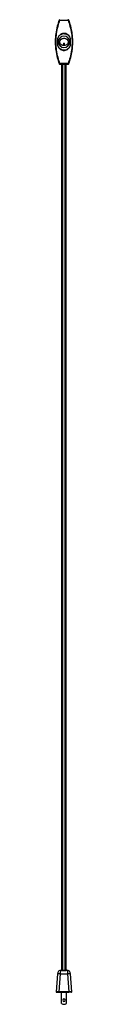
# Model space of a CAD drawing. Units: millimetres. Extents: x -521 to 2758, y -2652 to 731.
# Drawn here: x -392 to -369, y -2652 to -1349 of the extents above; entities that cross this region are included whole.
import ezdxf

# ---------------------------------------------------------------- set-up
doc = ezdxf.new("R2010")
doc.units = ezdxf.units.MM
doc.layers.get('0').update_dxf_attribs({"lineweight": 30, "true_color": 0x99b4d1})

msp = doc.modelspace()

# ---------------------------------------------------------------- linework, layer by layer
at = {"color": 254, "lineweight": -3, "true_color": 0xd9d9d9}
for p, q in [((-385.6, -1349.5), (-374.7, -1349.5)), ((-388.9, -1375.6), (-388.9, -1380.6)), ((-388.6, -1380.6), (-388.6, -1375.6)), ((-387.4, -1377.8), (-387.4, -1378.4)), ((-387.3, -1376.8), (-387.3, -1378.1)), ((-387.3, -1378.1), (-387.3, -1379.5)), ((-380, -1379.6), (-380.4, -1379.6)), ((-380, -1379.6), (-380.4, -1379.6)), ((-380.4, -1379.6), (-380.4, -1382.7)), ((-380.3, -1382.6), (-380.3, -1379.7)), ((-380.3, -1379.7), (-380.1, -1379.7)), ((-380.1, -1379.7), (-380.1, -1382.6)), ((-380, -1382.7), (-380, -1379.6)), ((-373, -1378.1), (-373, -1376.8)), ((-373, -1379.5), (-373, -1378.1)), ((-372.9, -1378.4), (-372.9, -1377.8)), ((-371.8, -1375.6), (-371.8, -1380.6)), ((-371.5, -1380.6), (-371.5, -1375.6)), ((-380, -1382.7), (-380.4, -1382.7)), ((-380.4, -1382.7), (-380.4, -1382.7)), ((-380.1, -1382.6), (-380.3, -1382.6)), ((-380, -1382.7), (-380, -1382.7)), ((-374.7, -1406.7), (-385.6, -1406.7)), ((-385.6, -1407.5), (-374.7, -1407.5)), ((-383, -2607.3), (-383, -1407.5)), ((-381.5, -2607.3), (-381.5, -1407.5)), ((-378.8, -2607.3), (-378.8, -1407.5)), ((-377.3, -2607.3), (-377.3, -1407.5)), ((-388.9, -2611.8), (-390.6, -2635.6)), ((-386.6, -2635.6), (-384.9, -2611.7)), ((-384.9, -2611.7), (-375.4, -2611.7)), ((-383.8, -2607.2), (-383.9, -2607.2)), ((-383, -2607.2), (-383.8, -2607.2)), ((-381.9, -2607.4), (-381.9, -2607.3)), ((-378.4, -2607.3), (-381.9, -2607.3)), ((-381.9, -2607.4), (-378.4, -2607.4)), ((-378.4, -2607.3), (-378.4, -2607.4)), ((-376.6, -2607.2), (-377.3, -2607.2)), ((-376.4, -2607.2), (-376.6, -2607.2)), ((-375.4, -2611.7), (-373.7, -2635.6)), ((-369.8, -2635.6), (-371.4, -2611.8)), ((-390.1, -2636.2), (-386.6, -2636.2)), ((-386.6, -2636.2), (-386.6, -2635.6)), ((-373.7, -2635.6), (-386.6, -2635.6)), ((-386.6, -2636.2), (-373.7, -2636.2)), ((-373.7, -2636.2), (-373.7, -2635.6)), ((-370.3, -2636.2), (-373.7, -2636.2))]:
    msp.add_line(p, q, dxfattribs=at)
at = {"color": 48, "lineweight": -3, "true_color": 0x483f05}
for p, q in [((-383.3, -2651.2), (-383.3, -2636.2)), ((-377, -2651.2), (-377, -2636.2))]:
    msp.add_line(p, q, dxfattribs=at)
at = {"color": 48, "lineweight": -3, "true_color": 0x483f05, "extrusion": (2.51931e-29, -3.71353e-15, -1)}
msp.add_circle((380.2, -2646.7), 1.65, dxfattribs=at)
at = {"color": 254, "lineweight": -3, "true_color": 0xd9d9d9}
for centre, radius, start, end in [((-449.8, -1378.1), 81.3, 342.4462, 17.4512), ((-380.2, -1377.8), 7.25, 0, 180), ((-380.2, -1378.4), 7.25, 180, 0), ((-383.9, -2612.2), 5, 90, 174.1973), ((-376.4, -2612.2), 5, 5.8027, 90), ((-390.1, -2635.7), 0.5, 175.9565, 270), ((-370.3, -2635.7), 0.5, 270, 4.0435)]:
    msp.add_arc(centre, radius, start, end, dxfattribs=at)
at = {"color": 48, "lineweight": -3, "true_color": 0x483f05}
for start, end in [(234.7748, 270), (270, 305.2252)]:
    msp.add_arc((-380.2, -2646.7), 5.46, start, end, dxfattribs=at)
at = {"color": 254, "lineweight": -3, "true_color": 0xd9d9d9}
for centre, major_axis, ratio, start_param, end_param in [((-388.9, -1375.6), (0.3, 0), 0.017796, 0, 1.570796), ((-388.9, -1380.6), (-0.3, 0), 0.01775, 1.570796, 3.141593), ((-371.5, -1375.6), (0.3, 0), 0.017796, 1.570796, 3.141593), ((-371.5, -1380.6), (-0.3, 0), 0.01775, 0, 1.570796), ((-380.3, -1382.6), (-0.0998, -0.0998), 0.058313, 4.654142, 6.224939), ((-380.1, -1382.6), (0.0998, -0.0998), 0.058313, 0.058247, 1.629043), ((-384.9, -2612.1), (3.98, -0.4), 0.100591, 1.581018, 3.141593), ((-375.4, -2612.1), (3.98, 0.4), 0.100591, 0, 1.560574)]:
    msp.add_ellipse(centre, major_axis=major_axis, ratio=ratio, start_param=start_param, end_param=end_param, dxfattribs=at)
at = {"color": 254, "lineweight": -3, "true_color": 0xd9d9d9, "extrusion": (0, 0, -1)}
for centre, major_axis, ratio, start_param, end_param in [((-380.3, -1379.7), (-0.0998, 0.0998), 0.058313, 0.058776, 1.51255), ((-380.1, -1379.7), (0.0998, 0.0998), 0.058313, 4.770636, 6.224409), ((-384.9, -2612.1), (-3.99, 0.28), 0.100854, 0, 1.563667), ((-383.9, -2612.2), (0, 5), 0.2, 4.813665, 6.283185), ((-376.4, -2612.2), (0, 5), 0.2, 0, 1.46952), ((-375.4, -2612.1), (-3.99, -0.28), 0.100854, 1.577926, 3.141593)]:
    msp.add_ellipse(centre, major_axis=major_axis, ratio=ratio, start_param=start_param, end_param=end_param, dxfattribs=at)
at = {"color": 254, "lineweight": -3, "true_color": 0xd9d9d9}
for points, knots in [([(-386.6, -1349.4), (-387.5, -1351.9), (-388.4, -1354.5), (-390, -1360.5), (-390.6, -1363.9), (-391.4, -1369.6), (-391.6, -1371.7), (-391.8, -1375.3), (-391.8, -1376.7), (-391.8, -1379.4), (-391.8, -1380.8), (-391.6, -1384.4), (-391.4, -1386.6), (-390.7, -1392.2), (-390, -1395.7), (-388.4, -1401.7), (-387.5, -1404.3), (-386.6, -1406.9)], [-0.06086221, -0.06086221, -0.06086221, -0.06086221, -0.05275224, -0.05275224, -0.04233204, -0.04233204, -0.03581942, -0.03581942, -0.03174903, -0.03174903, -0.02767864, -0.02767864, -0.02116602, -0.02116602, -0.01074583, -0.01074583, -0.00249266, -0.00249266, -0.00249266, -0.00249266]), ([(-385.6, -1406.7), (-386.6, -1404.2), (-387.4, -1401.6), (-389, -1395.6), (-389.7, -1392.2), (-390.4, -1386.5), (-390.6, -1384.3), (-390.8, -1380.8), (-390.8, -1379.4), (-390.8, -1376.7), (-390.8, -1375.3), (-390.6, -1371.8), (-390.4, -1369.6), (-389.7, -1364), (-389, -1360.6), (-387.4, -1354.6), (-386.6, -1352), (-385.6, -1349.5)], [0.00249378, 0.00249378, 0.00249378, 0.00249378, 0.01074583, 0.01074583, 0.02116602, 0.02116602, 0.02767864, 0.02767864, 0.03174903, 0.03174903, 0.03581942, 0.03581942, 0.04233204, 0.04233204, 0.05275224, 0.05275224, 0.06086109, 0.06086109, 0.06086109, 0.06086109]), ([(-386.1, -1348.9), (-386.2, -1348.9), (-386.3, -1349), (-386.4, -1349.1), (-386.5, -1349.2), (-386.6, -1349.4), (-386.6, -1349.4), (-386.6, -1349.4)], [0.0008336581, 0.0008336581, 0.0008336581, 0.0008336581, 0.0010804701, 0.0010804701, 0.0015067774, 0.0015067774, 0.0015113103, 0.0015113103, 0.0015113103, 0.0015113103]), ([(-385.7, -1348.7), (-385.9, -1348.8), (-386, -1348.8), (-386.1, -1348.9), (-386.1, -1348.9), (-386.1, -1348.9)], [0.0001485318, 0.0001485318, 0.0001485318, 0.0001485318, 0.000614471, 0.000614471, 0.0006988955, 0.0006988955, 0.0006988955, 0.0006988955]), ([(-386.1, -1349), (-386, -1349), (-386, -1349.1), (-385.8, -1349.2), (-385.7, -1349.4), (-385.6, -1349.5), (-385.6, -1349.5), (-385.6, -1349.5)], [-0.0008276939, -0.0008276939, -0.0008276939, -0.0008276939, -0.0005367181, -0.0005367181, 0, 0, 0.0000054622, 0.0000054622, 0.0000054622, 0.0000054622]), ([(-374.7, -1349.5), (-374.7, -1349.5), (-374.7, -1349.5), (-374.6, -1349.4), (-374.5, -1349.3), (-374.4, -1349.1), (-374.3, -1349), (-374.3, -1349)], [-0.0015121497, -0.0015121497, -0.0015121497, -0.0015121497, -0.0015075477, -0.0015075477, -0.0011299117, -0.0011299117, -0.0008203184, -0.0008203184, -0.0008203184, -0.0008203184]), ([(-374.7, -1349.5), (-373.8, -1352), (-372.9, -1354.6), (-371.4, -1360.6), (-370.7, -1364), (-369.9, -1369.6), (-369.7, -1371.8), (-369.6, -1375.3), (-369.5, -1376.7), (-369.5, -1379.4), (-369.6, -1380.8), (-369.7, -1384.4), (-369.9, -1386.5), (-370.7, -1392.2), (-371.3, -1395.6), (-372.9, -1401.6), (-373.8, -1404.2), (-374.7, -1406.7)], [0.00263245, 0.00263245, 0.00263245, 0.00263245, 0.01074649, 0.01074649, 0.02116732, 0.02116732, 0.02768034, 0.02768034, 0.03175098, 0.03175098, 0.03582162, 0.03582162, 0.04233464, 0.04233464, 0.05275547, 0.05275547, 0.06099668, 0.06099668, 0.06099668, 0.06099668]), ([(-374.2, -1348.9), (-374.2, -1348.9), (-374.2, -1348.8), (-374.4, -1348.8), (-374.5, -1348.7), (-374.6, -1348.7)], [0.0067306902, 0.0067306902, 0.0067306902, 0.0067306902, 0.0068446162, 0.0068446162, 0.0073402892, 0.0073402892, 0.0073402892, 0.0073402892]), ([(-374.3, -1349), (-374.3, -1348.9), (-374.2, -1348.9), (-374.2, -1348.9), (-374.2, -1348.9), (-374.2, -1348.9)], [-0.0008203184, -0.0008203184, -0.0008203184, -0.0008203184, -0.0007284376, -0.0007284376, -0.0006744915, -0.0006744915, -0.0006744915, -0.0006744915]), ([(-373.8, -1349.4), (-373.8, -1349.4), (-373.8, -1349.4), (-373.8, -1349.2), (-373.9, -1349.1), (-374.1, -1348.9), (-374.1, -1348.9), (-374.2, -1348.9)], [-0.0000058232, -0.0000058232, -0.0000058232, -0.0000058232, 0, 0, 0.000617874, 0.000617874, 0.0008687736, 0.0008687736, 0.0008687736, 0.0008687736]), ([(-373.8, -1406.9), (-372.8, -1404.3), (-372, -1401.7), (-370.4, -1395.7), (-369.7, -1392.2), (-368.9, -1386.6), (-368.7, -1384.4), (-368.6, -1380.8), (-368.5, -1379.4), (-368.5, -1376.7), (-368.6, -1375.3), (-368.7, -1371.8), (-368.9, -1369.6), (-369.7, -1363.9), (-370.4, -1360.5), (-372, -1354.5), (-372.8, -1351.9), (-373.8, -1349.4)], [-0.06099384, -0.06099384, -0.06099384, -0.06099384, -0.05275547, -0.05275547, -0.04233464, -0.04233464, -0.03582162, -0.03582162, -0.03175098, -0.03175098, -0.02768034, -0.02768034, -0.02116732, -0.02116732, -0.01074649, -0.01074649, -0.00263528, -0.00263528, -0.00263528, -0.00263528]), ([(-371.5, -1375.6), (-371.5, -1374.8), (-371.6, -1373.9), (-372.6, -1370.7), (-374.3, -1368.7), (-378.3, -1366.9), (-380.3, -1366.7), (-383.7, -1367.5), (-385.2, -1368.3), (-387.3, -1370.5), (-388.1, -1371.7), (-388.7, -1373.9), (-388.9, -1374.8), (-388.9, -1375.6)], [-0.02722251, -0.02722251, -0.02722251, -0.02722251, -0.024599, -0.024599, -0.0173317, -0.0173317, -0.01157158, -0.01157158, -0.00677433, -0.00677433, -0.00260551, -0.00260551, 0, 0, 0, 0]), ([(-388.6, -1375.6), (-388.6, -1374.8), (-388.4, -1373.9), (-387.8, -1371.8), (-387.1, -1370.7), (-385, -1368.6), (-383.6, -1367.8), (-380.3, -1367), (-378.4, -1367.2), (-374.5, -1369), (-372.8, -1370.9), (-371.9, -1373.9), (-371.8, -1374.8), (-371.8, -1375.6)], [0, 0, 0, 0, 0.00260551, 0.00260551, 0.00677433, 0.00677433, 0.01157158, 0.01157158, 0.0173317, 0.0173317, 0.024599, 0.024599, 0.02722251, 0.02722251, 0.02722251, 0.02722251]), ([(-388.9, -1380.6), (-388.9, -1380.8), (-388.9, -1380.9), (-388.8, -1382.6), (-388.3, -1384.1), (-386.7, -1386.5), (-385.8, -1387.4), (-383.9, -1388.6), (-382.9, -1389), (-381.4, -1389.3), (-380.8, -1389.4), (-379.6, -1389.4), (-379, -1389.3), (-377.4, -1389), (-376.5, -1388.6), (-374.6, -1387.4), (-373.6, -1386.5), (-372.1, -1384.1), (-371.6, -1382.6), (-371.5, -1380.9), (-371.5, -1380.8), (-371.5, -1380.6)], [-0.02782154, -0.02782154, -0.02782154, -0.02782154, -0.02741179, -0.02741179, -0.02277104, -0.02277104, -0.01895712, -0.01895712, -0.01604064, -0.01604064, -0.01421784, -0.01421784, -0.01239504, -0.01239504, -0.00947856, -0.00947856, -0.00566463, -0.00566463, -0.00102389, -0.00102389, -0.00061413, -0.00061413, -0.00061413, -0.00061413]), ([(-371.8, -1380.6), (-371.8, -1380.8), (-371.8, -1380.9), (-371.9, -1382.5), (-372.3, -1384), (-373.8, -1386.3), (-374.8, -1387.2), (-376.6, -1388.3), (-377.5, -1388.7), (-379, -1389), (-379.6, -1389), (-380.8, -1389), (-381.3, -1389), (-382.8, -1388.7), (-383.7, -1388.3), (-385.6, -1387.2), (-386.5, -1386.3), (-388, -1384), (-388.5, -1382.5), (-388.6, -1380.9), (-388.6, -1380.8), (-388.6, -1380.6)], [0.00061413, 0.00061413, 0.00061413, 0.00061413, 0.00102389, 0.00102389, 0.00566463, 0.00566463, 0.00947856, 0.00947856, 0.01239504, 0.01239504, 0.01421784, 0.01421784, 0.01604064, 0.01604064, 0.01895712, 0.01895712, 0.02277104, 0.02277104, 0.02741179, 0.02741179, 0.02782155, 0.02782155, 0.02782155, 0.02782155]), ([(-385.6, -1378.1), (-385.6, -1377.6), (-385.5, -1377), (-385, -1375.9), (-384.7, -1375.4), (-383.7, -1374.5), (-383.1, -1374.1), (-381.8, -1373.5), (-381, -1373.3), (-380.2, -1373.3)], [-0.008574424, -0.008574424, -0.008574424, -0.008574424, -0.00665346, -0.00665346, -0.004615524, -0.004615524, -0.002389168, -0.002389168, 0, 0, 0, 0]), ([(-380.2, -1382.9), (-380.6, -1382.9), (-381.1, -1382.9), (-382, -1382.7), (-382.5, -1382.5), (-383.5, -1382), (-384, -1381.6), (-384.8, -1380.7), (-385.1, -1380.3), (-385.5, -1379.2), (-385.6, -1378.7), (-385.6, -1378.1), (-385.6, -1378.1), (-385.6, -1378.1)], [-0.017292552, -0.017292552, -0.017292552, -0.017292552, -0.015825228, -0.015825228, -0.014347829, -0.014347829, -0.012323419, -0.012323419, -0.010436256, -0.010436256, -0.00857528, -0.00857528, -0.008574424, -0.008574424, -0.008574424, -0.008574424]), ([(-380.2, -1373.3), (-379.7, -1373.3), (-379.2, -1373.4), (-378.3, -1373.6), (-377.9, -1373.8), (-376.9, -1374.3), (-376.4, -1374.7), (-375.6, -1375.5), (-375.3, -1376), (-374.9, -1377), (-374.8, -1377.6), (-374.8, -1378.1), (-374.8, -1378.1), (-374.8, -1378.1)], [-0.017292552, -0.017292552, -0.017292552, -0.017292552, -0.015825228, -0.015825228, -0.014347829, -0.014347829, -0.012323419, -0.012323419, -0.010436256, -0.010436256, -0.00857528, -0.00857528, -0.008574424, -0.008574424, -0.008574424, -0.008574424]), ([(-374.8, -1378.1), (-374.8, -1378.7), (-374.9, -1379.3), (-375.3, -1380.4), (-375.7, -1380.9), (-376.6, -1381.8), (-377.2, -1382.2), (-378.6, -1382.8), (-379.4, -1382.9), (-380.2, -1382.9)], [-0.008574424, -0.008574424, -0.008574424, -0.008574424, -0.00665346, -0.00665346, -0.004615524, -0.004615524, -0.002389168, -0.002389168, 0, 0, 0, 0]), ([(-386.6, -1406.9), (-386.6, -1406.9), (-386.6, -1406.9), (-386.5, -1407), (-386.4, -1407.2), (-386.3, -1407.3), (-386.2, -1407.4), (-386.1, -1407.4)], [-0.000005813, -0.000005813, -0.000005813, -0.000005813, 0, 0, 0.0006202708, 0.0006202708, 0.0008635437, 0.0008635437, 0.0008635437, 0.0008635437]), ([(-386.1, -1407.3), (-386, -1407.2), (-386, -1407.2), (-385.8, -1407), (-385.7, -1406.9), (-385.6, -1406.7), (-385.6, -1406.7), (-385.6, -1406.7)], [0.0008197818, 0.0008197818, 0.0008197818, 0.0008197818, 0.0011148681, 0.0011148681, 0.0015035923, 0.0015035923, 0.0015081156, 0.0015081156, 0.0015081156, 0.0015081156]), ([(-386.1, -1407.4), (-386.1, -1407.4), (-386.1, -1407.4), (-386.1, -1407.4), (-386.1, -1407.3), (-386.1, -1407.3)], [0.0006720501, 0.0006720501, 0.0006720501, 0.0006720501, 0.0007155494, 0.0007155494, 0.0008197818, 0.0008197818, 0.0008197818, 0.0008197818]), ([(-386.1, -1407.4), (-386.1, -1407.4), (-386.1, -1407.4), (-386, -1407.5), (-385.9, -1407.5), (-385.7, -1407.5)], [0.0068148606, 0.0068148606, 0.0068148606, 0.0068148606, 0.0068992851, 0.0068992851, 0.0073652243, 0.0073652243, 0.0073652243, 0.0073652243]), ([(-374.7, -1406.7), (-374.7, -1406.7), (-374.7, -1406.7), (-374.6, -1406.9), (-374.5, -1407), (-374.4, -1407.2), (-374.3, -1407.3), (-374.3, -1407.3)], [-0.0000054626, -0.0000054626, -0.0000054626, -0.0000054626, 0, 0, 0.0005367502, 0.0005367502, 0.0008271637, 0.0008271637, 0.0008271637, 0.0008271637]), ([(-374.6, -1407.5), (-374.5, -1407.5), (-374.4, -1407.5), (-374.2, -1407.4), (-374.2, -1407.4), (-374.2, -1407.4)], [0.0000937156, 0.0000937156, 0.0000937156, 0.0000937156, 0.0005893885, 0.0005893885, 0.0007033145, 0.0007033145, 0.0007033145, 0.0007033145]), ([(-374.2, -1407.4), (-374.1, -1407.4), (-374.1, -1407.3), (-373.9, -1407.1), (-373.8, -1407), (-373.8, -1406.9), (-373.8, -1406.9), (-373.8, -1406.9)], [0.0008325459, 0.0008325459, 0.0008325459, 0.0008325459, 0.0010852708, 0.0010852708, 0.001509312, 0.001509312, 0.0015138631, 0.0015138631, 0.0015138631, 0.0015138631]), ([(-383.8, -2607.2), (-383.6, -2607.2), (-383.4, -2607.2), (-382.9, -2607.3), (-382.7, -2607.3), (-382.3, -2607.3), (-382.1, -2607.4), (-381.9, -2607.4)], [-0.002331261, -0.002331261, -0.002331261, -0.002331261, -0.001351879, -0.001351879, -0.000519954, -0.000519954, 0, 0, 0, 0]), ([(-381.9, -2607.3), (-382, -2607.3), (-382, -2607.3), (-382.1, -2607.3), (-382.2, -2607.3), (-382.2, -2607.3), (-382.3, -2607.3), (-382.4, -2607.3), (-382.4, -2607.3), (-382.5, -2607.3), (-382.5, -2607.3), (-382.6, -2607.3), (-382.7, -2607.3), (-382.7, -2607.3), (-382.8, -2607.3), (-382.8, -2607.3), (-382.9, -2607.3), (-382.9, -2607.3), (-383, -2607.3), (-383, -2607.2), (-383.1, -2607.2), (-383.1, -2607.2), (-383.2, -2607.2), (-383.2, -2607.2), (-383.3, -2607.2), (-383.3, -2607.2), (-383.4, -2607.2), (-383.4, -2607.2), (-383.4, -2607.2), (-383.5, -2607.2), (-383.5, -2607.2), (-383.6, -2607.2), (-383.6, -2607.2), (-383.6, -2607.2), (-383.7, -2607.2), (-383.7, -2607.2), (-383.8, -2607.2), (-383.8, -2607.2), (-383.8, -2607.2), (-383.8, -2607.2)], [0, 0, 0, 0, 0.000194418, 0.000194418, 0.000194418, 0.000389548, 0.000389548, 0.000389548, 0.00058489, 0.00058489, 0.00058489, 0.000782145, 0.000782145, 0.000782145, 0.000968389, 0.000968389, 0.000968389, 0.001157893, 0.001157893, 0.001157893, 0.001350049, 0.001350049, 0.001350049, 0.001544207, 0.001544207, 0.001544207, 0.001729286, 0.001729286, 0.001729286, 0.001918598, 0.001918598, 0.001918598, 0.002112349, 0.002112349, 0.002112349, 0.002314212, 0.002314212, 0.002314212, 0.002317887, 0.002317887, 0.002317887, 0.002317887]), ([(-378.4, -2607.4), (-378.2, -2607.4), (-378.1, -2607.3), (-377.6, -2607.3), (-377.4, -2607.3), (-376.9, -2607.2), (-376.7, -2607.2), (-376.6, -2607.2)], [0, 0, 0, 0, 0.000519954, 0.000519954, 0.001351879, 0.001351879, 0.002328276, 0.002328276, 0.002328276, 0.002328276]), ([(-376.6, -2607.2), (-376.6, -2607.2), (-376.6, -2607.2), (-376.6, -2607.2), (-376.7, -2607.2), (-376.7, -2607.2), (-376.8, -2607.2), (-376.8, -2607.2), (-376.8, -2607.2), (-376.9, -2607.2), (-376.9, -2607.2), (-377, -2607.2), (-377, -2607.2), (-377.1, -2607.2), (-377.1, -2607.2), (-377.2, -2607.2), (-377.2, -2607.2), (-377.3, -2607.3), (-377.4, -2607.3), (-377.5, -2607.3), (-377.6, -2607.3), (-377.7, -2607.3), (-377.8, -2607.3), (-377.8, -2607.3), (-377.9, -2607.3), (-378, -2607.3), (-378, -2607.3), (-378.1, -2607.3), (-378.1, -2607.3), (-378.2, -2607.3), (-378.2, -2607.3), (-378.3, -2607.3), (-378.4, -2607.3), (-378.4, -2607.3)], [0.000000387, 0.000000387, 0.000000387, 0.000000387, 0.00010862, 0.00010862, 0.00010862, 0.000314512, 0.000314512, 0.000314512, 0.000515229, 0.000515229, 0.000515229, 0.00071181, 0.00071181, 0.00071181, 0.000904006, 0.000904006, 0.000904006, 0.00124677, 0.00124677, 0.00124677, 0.001581396, 0.001581396, 0.001581396, 0.001754498, 0.001754498, 0.001754498, 0.001927008, 0.001927008, 0.001927008, 0.00209851, 0.00209851, 0.00209851, 0.002268696, 0.002268696, 0.002268696, 0.002268696]), ([(-386.6, -2635.6), (-387, -2635.6), (-387.5, -2635.6), (-388.3, -2635.6), (-388.9, -2635.6), (-389.4, -2635.6), (-389.9, -2635.6), (-390.2, -2635.6), (-390.4, -2635.6), (-390.5, -2635.6), (-390.5, -2635.6), (-390.6, -2635.6), (-390.6, -2635.6)], [-1.564444, -1.564444, -1.564444, -1.564444, -1.117682, -0.894301, -0.67092, -0.447539, -0.224158, -0.112467, -0.056622, -0.0287, -0.014738, -0.000777, -0.000777, -0.000777, -0.000777]), ([(-369.8, -2635.6), (-369.8, -2635.6), (-369.8, -2635.6), (-369.8, -2635.6), (-369.9, -2635.6), (-370.1, -2635.6), (-370.4, -2635.6), (-370.9, -2635.6), (-371.5, -2635.6), (-372, -2635.6), (-372.8, -2635.6), (-373.4, -2635.6), (-373.7, -2635.6)], [0.000777, 0.000777, 0.000777, 0.000777, 0.014738, 0.0287, 0.056622, 0.112467, 0.224158, 0.447539, 0.67092, 0.894301, 1.117682, 1.564444, 1.564444, 1.564444, 1.564444])]:
    msp.add_open_spline(points, degree=3, knots=knots, dxfattribs=at)
for points in [[(-386.1, -1348.9), (-386.1, -1348.9), (-386.1, -1348.9), (-386.1, -1349)], [(-385.6, -1348.7), (-385.7, -1348.7), (-385.7, -1348.7), (-385.7, -1348.7)], [(-385.7, -1407.5), (-385.7, -1407.5), (-385.7, -1407.5), (-385.6, -1407.5)], [(-374.3, -1407.3), (-374.2, -1407.3), (-374.2, -1407.4), (-374.2, -1407.4)], [(-388.9, -2611.7), (-388.9, -2611.7), (-388.9, -2611.8), (-388.9, -2611.8)], [(-384.9, -2611.7), (-384.9, -2611.7), (-384.9, -2611.7), (-384.9, -2611.7)], [(-375.4, -2611.7), (-375.4, -2611.7), (-375.4, -2611.7), (-375.4, -2611.7)], [(-371.4, -2611.8), (-371.4, -2611.8), (-371.4, -2611.7), (-371.4, -2611.7)]]:
    msp.add_open_spline(points, degree=3, dxfattribs=at)

doc.saveas('drawing.dxf')
